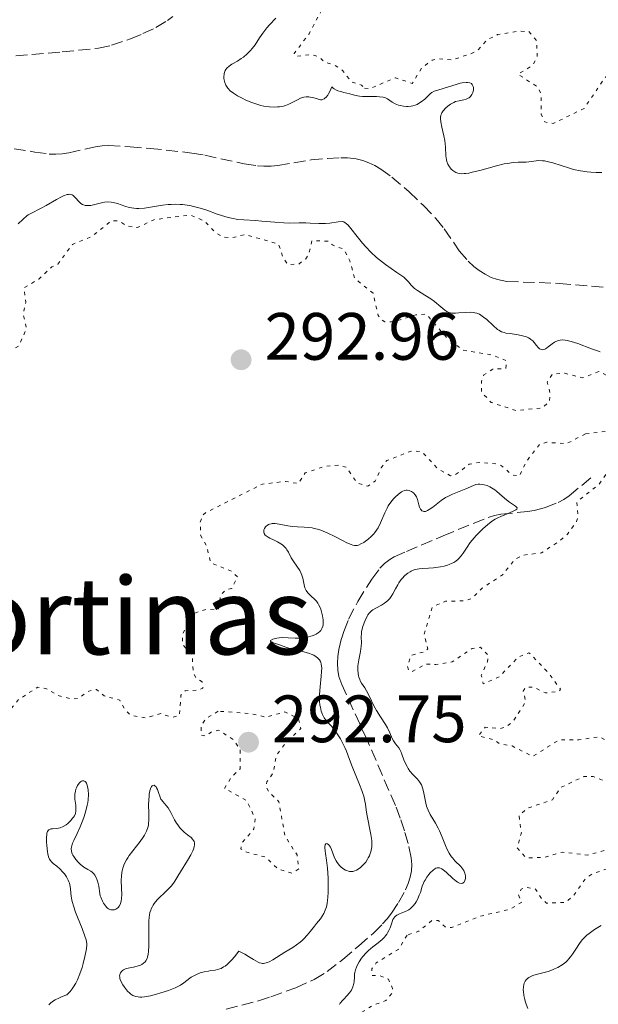
# Model space of a CAD drawing. Units: metres. Extents: x 622061 to 625539, y 4673975 to 4676348.
# Drawn here: x 623564 to 623650, y 4674896 to 4675044 of the extents above; entities that cross this region are included whole.
import ezdxf
from ezdxf.enums import TextEntityAlignment as Align

# ---------------------------------------------------------------- set-up
doc = ezdxf.new("R2010")
doc.units = ezdxf.units.M
doc.header["$MEASUREMENT"] = 0
doc.linetypes.add('DGN Style 3', pattern=[2.435891, 1.739922, -0.695969])
doc.linetypes.add('DGN Style 5', pattern=[1.217945, 0.521977, -0.695969])
for name, color, linetype, lineweight in [('Barranco lineal', 142, 'DGN Style 3', 13), ('Cota de punto acotado terreno', 7, 'Continuous', 0), ('Curva de nivel auxiliar', 30, 'DGN Style 5', 0), ('Curva de nivel intermedia', 30, 'Continuous', 0), ('Punto acotado terreno (símbolo)', 7, 'Continuous', 0), ('Texto de Área (paraje) menor', 7, 'Continuous', 0)]:
    doc.layers.add(name, color=color, linetype=linetype, lineweight=lineweight)
doc.styles.add('Style-Arial', font='arial.ttf')

# ---------------------------------------------------------------- blocks, each defined once
blk = doc.blocks.new('5PATER')
at = {"layer": 'Punto acotado terreno (símbolo)', "linetype": 'Continuous', "lineweight": 0}
h = blk.add_hatch(color=51, dxfattribs=at)
edge = h.paths.add_edge_path()
edge.add_ellipse((0, 0), major_axis=(-0.11, -0.111), ratio=0.999422, start_angle=0, end_angle=360)

msp = doc.modelspace()

# ---------------------------------------------------------------- linework, layer by layer
at = {"layer": 'Barranco lineal', "color": 142, "linetype": 'DGN Style 3', "lineweight": 13}
for points in [[(623563.14, 4675038.27, 286.38), (623570.11, 4675038.85, 286.4), (623575.53, 4675039.41, 286.35), (623577.47, 4675039.83, 286.31), (623580.31, 4675040.79, 286.25), (623582.18, 4675041.58, 286.22), (623584.13, 4675042.49, 286.22), (623585.87, 4675043.54, 286.22), (623586.66, 4675044.15, 286.22)], [(623558.07, 4675025.12, 286.83), (623565.98, 4675023.84, 286.69), (623568.13, 4675023.55, 286.68), (623569.12, 4675023.51, 286.67), (623570.11, 4675023.58, 286.67), (623571.1, 4675023.73, 286.66), (623575.07, 4675024.62, 286.66), (623576.06, 4675024.76, 286.67), (623577.05, 4675024.8, 286.67), (623580.25, 4675024.63, 286.7), (623583.24, 4675024.4, 286.76), (623589.48, 4675023.7, 286.83), (623591.46, 4675023.37, 286.83), (623597.35, 4675022.08, 286.83), (623599.32, 4675021.79, 286.83), (623600.3, 4675021.72, 286.83), (623601.4, 4675021.72, 286.83), (623602.39, 4675021.81, 286.83), (623607.35, 4675022.66, 286.83), (623609.8, 4675022.88, 286.83), (623611.8, 4675022.99, 286.83), (623612.81, 4675022.97, 286.83), (623614.12, 4675022.82, 286.83), (623615.09, 4675022.59, 286.83), (623616.02, 4675022.25, 286.83), (623616.92, 4675021.81, 286.83), (623617.78, 4675021.29, 286.83), (623619.44, 4675020.09, 286.83), (623622.03, 4675017.88, 286.83), (623624.18, 4675015.82, 286.83), (623626.04, 4675013.88, 286.83), (623627.28, 4675012.33, 286.83), (623629.53, 4675009.05, 286.83), (623630.87, 4675007.5, 286.83), (623631.72, 4675006.72, 286.83), (623632.54, 4675006.08, 286.83), (623633.41, 4675005.53, 286.83), (623634.31, 4675005.07, 286.83), (623635.26, 4675004.73, 286.83), (623636.66, 4675004.47, 286.83), (623644.51, 4675004.17, 286.83), (623651.49, 4675003.56, 286.83)], [(623594.63, 4674895.45, 287.86), (623599.48, 4674896.7, 288.01), (623601.32, 4674897.29, 288.05), (623605.07, 4674898.66, 288.05), (623607.82, 4674899.91, 288.05), (623609.75, 4674901.07, 288.08), (623612.12, 4674902.88, 288.16), (623614.49, 4674904.93, 288.2), (623616.7, 4674906.85, 288.15), (623618.07, 4674908.22, 288.1), (623618.74, 4674908.98, 288.07), (623619.39, 4674909.82, 288.05), (623620.45, 4674911.42, 288.04), (623621.49, 4674913.32, 288.03), (623621.89, 4674914.28, 288.03), (623622.19, 4674915.23, 288.03), (623622.37, 4674916.19, 288.03), (623622.44, 4674917.13, 288.04), (623622.36, 4674918.1, 288.04), (623621.89, 4674920.26, 288.08), (623621.34, 4674922.17, 288.12), (623620.7, 4674924.07, 288.16), (623619.98, 4674925.98, 288.19), (623615.7, 4674935.88, 288.2), (623611.96, 4674944.07, 288.2), (623611.53, 4674945.26, 288.2), (623611.36, 4674946.25, 288.23), (623611.31, 4674947.26, 288.26), (623611.37, 4674948.29, 288.3), (623611.52, 4674949.32, 288.33), (623611.95, 4674951.07, 288.35), (623612.26, 4674952.03, 288.35), (623612.98, 4674953.87, 288.35), (623614.34, 4674956.54, 288.35), (623616.45, 4674959.85, 288.35), (623617.67, 4674961.49, 288.35), (623618.36, 4674962.2, 288.35), (623619.13, 4674962.81, 288.35), (623619.8, 4674963.19, 288.35), (623621.62, 4674964.03, 288.43), (623627.13, 4674966.36, 288.95), (623633.86, 4674969.1, 289.12), (623634.81, 4674969.4, 289.17), (623635.79, 4674969.59, 289.22), (623639.78, 4674969.98, 289.47), (623640.77, 4674970.15, 289.53), (623642.44, 4674970.61, 289.6), (623644.34, 4674971.33, 289.59), (623645.22, 4674971.8, 289.63), (623646.01, 4674972.36, 289.73), (623649.23, 4674975.03, 290.34)]]:
    msp.add_polyline3d(points, dxfattribs=at)
at = {"layer": 'Curva de nivel auxiliar', "color": 30, "linetype": 'DGN Style 5', "lineweight": 0, "elevation": 292.5, "flags": 128}
for points in [[(623689.09, 4675092.52), (623690.88, 4675091.81), (623691.84, 4675090.94), (623691.72, 4675088.41), (623692.51, 4675087.04), (623695.4, 4675085.72), (623698.05, 4675086.06), (623698.99, 4675085.91), (623700.44, 4675083.8), (623703.1, 4675083.17), (623705.64, 4675081.55), (623708.08, 4675081.14), (623709.76, 4675079.79), (623709.98, 4675076.52), (623711.03, 4675075.52), (623713.2, 4675074.25), (623713.83, 4675073.45), (623713.99, 4675071.98), (623713.34, 4675070.54), (623712.23, 4675069.35), (623710.83, 4675068.72), (623710.04, 4675069.03), (623709.44, 4675069.89), (623708.51, 4675070.49), (623707.41, 4675070.76), (623705.96, 4675071.87), (623703.58, 4675071.29), (623700.28, 4675071.35), (623698.95, 4675071.95), (623695.53, 4675075.52), (623694.17, 4675076.24), (623691.51, 4675075.6), (623689.59, 4675071.78), (623687.97, 4675070.94), (623686.12, 4675071.16), (623684.43, 4675072.82), (623681.46, 4675073.19), (623680.48, 4675072.5), (623680.47, 4675070.47), (623681.45, 4675069.77), (623683.14, 4675069.19), (623684.75, 4675067.46), (623687.76, 4675066.73), (623688.83, 4675065.84), (623689.14, 4675065.09), (623689.03, 4675063.47), (623688.43, 4675062.29), (623684.47, 4675059.84), (623683.34, 4675059.55), (623682.47, 4675060.01), (623681.54, 4675061.28), (623678.49, 4675061.03), (623676.41, 4675061.98), (623674.43, 4675060.74), (623672.39, 4675060.7), (623671.98, 4675060.96), (623670.64, 4675064.66), (623669.56, 4675065.54), (623668.14, 4675066.16), (623666.55, 4675067.54), (623665.4, 4675067.83), (623662.5, 4675066.9), (623661.45, 4675066.86), (623660.32, 4675067.33), (623659.18, 4675068.32), (623656.47, 4675067.87), (623654.97, 4675068.01), (623653.11, 4675069.49), (623652.45, 4675069.68), (623650.49, 4675066.96), (623649.53, 4675066.13), (623646.33, 4675065.55), (623644.94, 4675065.96), (623642.78, 4675067.78), (623641.46, 4675069.46), (623637.44, 4675069.83), (623634.76, 4675071.68), (623633.46, 4675071.7), (623630.45, 4675069.59), (623624.48, 4675067.72), (623622.97, 4675064.53), (623619.81, 4675060.62), (623618.4, 4675059.68), (623617.25, 4675059.38), (623616.2, 4675058.48), (623614.8, 4675054.82), (623613.57, 4675048.46), (623612.83, 4675046.55), (623611.48, 4675045.86), (623609.49, 4675046.13), (623607.05, 4675041.54), (623604.81, 4675038.6), (623605.03, 4675038.16), (623607.28, 4675038.46), (623608.54, 4675038.12), (623609.35, 4675037.36), (623610.9, 4675036.86), (623612.08, 4675036.06), (623613.36, 4675034.38), (623614.91, 4675033.88), (623615.36, 4675033.39)], [(623615.36, 4675033.39), (623616.23, 4675033.37), (623619.98, 4675034.97), (623622.51, 4675034.13), (623623.92, 4675036.44), (623625.48, 4675037.6), (623626.4, 4675037.85), (623628.36, 4675037.63), (623631.4, 4675038.59), (623632.37, 4675039.15), (623633.69, 4675040.64), (623635.29, 4675041.43), (623638.46, 4675041.97), (623639.97, 4675041.89), (623641.13, 4675040.55), (623641.2, 4675038.11), (623640.54, 4675036.85), (623638.34, 4675035.49), (623641.3, 4675033.59), (623641.82, 4675032.42), (623641.81, 4675029.47), (623642.36, 4675028.35), (623643.6, 4675028.11), (623648.23, 4675030.39), (623651.44, 4675035.08), (623653.61, 4675036.53), (623655.94, 4675040.51), (623657.56, 4675041.89), (623659.46, 4675042.96), (623660.55, 4675043.19), (623662.51, 4675042.51), (623663.67, 4675041.67), (623664.28, 4675040.59), (623664.86, 4675038.41), (623663.92, 4675035.93), (623663.9, 4675034.91), (623665.54, 4675031.55), (623669.49, 4675030.98), (623671.61, 4675027.61), (623673.41, 4675026.44), (623677.48, 4675028.69), (623679.5, 4675029.33), (623681.48, 4675030.87), (623684.93, 4675031.91), (623689.51, 4675032.27), (623690.51, 4675033.11), (623691.57, 4675033.24), (623692.2, 4675032.58), (623692.41, 4675031.24), (623692.14, 4675030.08), (623691.38, 4675029.09), (623687.49, 4675027.07), (623684.48, 4675026.34), (623681.86, 4675024.53), (623680.5, 4675023.14), (623678.44, 4675022.95), (623676.49, 4675020.48), (623674.54, 4675019.67), (623673.9, 4675018.47), (623673.51, 4675016.49), (623671.46, 4675014.25), (623669.7, 4675013.54), (623666.89, 4675013.8), (623664.48, 4675011.84), (623662.27, 4675011.49), (623663.07, 4675011.05), (623663.18, 4675010.48), (623664.65, 4675010.34), (623667.41, 4675010.63), (623669.94, 4675010.47), (623671.83, 4675011.66), (623673.52, 4675013.65), (623675.44, 4675014.71), (623677.69, 4675014.53), (623682.02, 4675015.52), (623685.47, 4675017.89), (623688.02, 4675019.06), (623691.11, 4675019.18), (623692.92, 4675019.91), (623695.53, 4675020.33), (623697.54, 4675021.19), (623698.56, 4675021.16), (623700.61, 4675022.71), (623702.52, 4675025.95), (623703.94, 4675025.95), (623704.32, 4675022.3), (623704.6, 4675022.2), (623705.47, 4675022.38), (623707.95, 4675023.96), (623709.49, 4675024.4), (623712.79, 4675027.59), (623714.2, 4675028.32), (623715.51, 4675027.98), (623716.48, 4675026.48), (623717.58, 4675026.4), (623719.48, 4675026.94), (623720.13, 4675027.54), (623721.37, 4675030.22), (623723.4, 4675032.15), (623725.04, 4675033.08), (623726.51, 4675032.5)], [(623648.46, 4674981.65), (623651.47, 4674981.98), (623652.62, 4674981.62), (623654.41, 4674978.4), (623655.5, 4674977.83), (623656.42, 4674978.27), (623657.53, 4674979.7), (623659.51, 4674980.98), (623660.45, 4674982.52), (623660.48, 4674984.92), (623659.59, 4674987.6), (623658.88, 4674987.78), (623657.53, 4674987.34), (623656.38, 4674987.4), (623653.91, 4674988.92), (623653.52, 4674989.51), (623650.43, 4674990.95), (623648.01, 4674990.03), (623645.37, 4674990.7), (623643.48, 4674990.6), (623642.72, 4674989.43), (623643.18, 4674987.55), (623643.04, 4674986.45), (623641.94, 4674985.5), (623638.06, 4674985.13), (623634.32, 4674986.34), (623632.88, 4674987.88), (623632.86, 4674989.48), (623633.24, 4674990.46), (623634.56, 4674991.32), (623636.5, 4674991.43), (623636.59, 4674992.59), (623634.44, 4674993.46), (623630.12, 4674994.18), (623627.82, 4674995.86), (623624.6, 4674999.58), (623623.04, 4674999.45), (623619.59, 4674998.39), (623618.41, 4674998.42), (623617.79, 4674998.78), (623617.39, 4674999.37), (623616.64, 4675002.7), (623613.88, 4675004.9), (623613.17, 4675007.55), (623612.26, 4675009.29), (623610.54, 4675009.94), (623609.92, 4675010.5), (623607.5, 4675010.58), (623607.01, 4675008.49), (623606.56, 4675007.87), (623605.52, 4675007.06), (623603.92, 4675006.98), (623603.15, 4675008.04), (623602.49, 4675010.07), (623597.5, 4675011.49), (623595.55, 4675011.01), (623594.06, 4675011.14), (623592.9, 4675011.89), (623591.47, 4675013.47), (623589.28, 4675014.42), (623583.81, 4675013.7), (623581.32, 4675012.52), (623579.84, 4675012.76), (623578.53, 4675013.51), (623577.47, 4675013.55), (623574.43, 4675011.13), (623571.62, 4675010.01), (623569.46, 4675007.06), (623568.52, 4675006.63), (623566.57, 4675004.79), (623564.39, 4675003.51), (623564.64, 4675001.37), (623564.25, 4674999.63), (623564.74, 4674997.35), (623563.59, 4674994.76), (623559.73, 4674992.68), (623558.39, 4674991.03), (623557.47, 4674990.52), (623552.91, 4674989.86), (623552.09, 4674990.14), (623550.14, 4674992.12), (623549.43, 4674994.83), (623548.99, 4674995.45), (623546.29, 4674997.27), (623545.15, 4674999.5), (623543.94, 4675000.46), (623542.12, 4675001.13), (623538.61, 4675004.61), (623537.24, 4675006.55), (623535.23, 4675008.21), (623535.55, 4675010.5), (623534.57, 4675011.57), (623531.5, 4675012.05), (623530.98, 4675009.53), (623529.5, 4675007.86), (623528.18, 4675007.3), (623527.23, 4675007.27), (623526.7, 4675007.61), (623525.34, 4675007.47), (623525.56, 4675005.47), (623525.03, 4675004.55)], [(623528.08, 4674922.05), (623528.49, 4674921.49), (623532.75, 4674921.61), (623535.03, 4674922.03), (623536.42, 4674921.71), (623537.34, 4674919.32), (623538.25, 4674918.25), (623542.93, 4674915.86), (623544.47, 4674913.92), (623546.57, 4674912.56), (623547.08, 4674911.52), (623547.48, 4674908.48), (623547.96, 4674907.48), (623548.13, 4674904.05), (623548.77, 4674903.69), (623549.97, 4674903.97), (623551.13, 4674904.52), (623551.58, 4674905.41), (623550.1, 4674908.03), (623549.31, 4674911.19), (623549.43, 4674913.27), (623549.92, 4674914.41), (623550.48, 4674914.93), (623552.03, 4674915.5), (623552.93, 4674916.94), (623552.58, 4674920.33), (623553.16, 4674924.55), (623553.91, 4674925.51), (623555.87, 4674926.46), (623556.03, 4674929.01), (623556.47, 4674930.11), (623557.88, 4674931.49), (623559.19, 4674936.52), (623563.57, 4674941.84), (623566.44, 4674943.69), (623567.74, 4674943.46), (623569.46, 4674942.47), (623571.48, 4674941.88), (623572.49, 4674942), (623574.07, 4674943.11), (623575.22, 4674943.36), (623576.38, 4674942.39), (623578.73, 4674941.72), (623579.55, 4674940.22), (623580.42, 4674939.43), (623582.61, 4674939.1), (623584.84, 4674939.72), (623586.59, 4674939.15), (623587.64, 4674939.47), (623587.86, 4674942.51), (623588.49, 4674943.14), (623590.61, 4674943.24), (623591.14, 4674943.56), (623591.05, 4674944.46), (623590.12, 4674945.1), (623589.73, 4674945.84), (623589.55, 4674948.55), (623588.13, 4674950.06), (623588.08, 4674951.53), (623589.5, 4674954.63), (623591.62, 4674955.34), (623593.5, 4674955.35), (623593.83, 4674957.51), (623594.52, 4674958.21), (623595.51, 4674958.49), (623596.33, 4674960.23), (623595.49, 4674961.02), (623592.34, 4674962.32), (623591.72, 4674964.8), (623590.81, 4674966.45), (623590.76, 4674968.42), (623591.12, 4674969.42), (623591.61, 4674969.86), (623600.06, 4674974.1), (623603.54, 4674974.51), (623605.43, 4674974.18), (623606.48, 4674975.77), (623609.38, 4674976.77), (623611.45, 4674976.94), (623612.64, 4674976.63), (623614.25, 4674974.28), (623615.86, 4674973.81), (623616.97, 4674974.56), (623617.85, 4674976.53), (623618.7, 4674977.64), (623622.52, 4674979.1), (623624.01, 4674978.92), (623626.35, 4674976.38), (623628.25, 4674975.36), (623629, 4674975.52), (623631.05, 4674977.1), (623632.63, 4674977.36), (623635.11, 4674977.15), (623635.88, 4674976.84), (623637.46, 4674975.46), (623638.56, 4674975.31), (623639.6, 4674977.54), (623641.55, 4674980.04), (623642.63, 4674980.37), (623645.58, 4674980.14), (623648.46, 4674981.65)], [(623651.49, 4674975.53), (623650.42, 4674974.01), (623647.16, 4674971.47), (623647.33, 4674969.2), (623647.09, 4674968.48), (623645.74, 4674966.59), (623644.54, 4674965.59), (623641.84, 4674963.79), (623639.06, 4674963.46), (623637.86, 4674962.83), (623636.03, 4674960.52), (623632.97, 4674958.5), (623631.43, 4674956.98), (623630.36, 4674956.61), (623627.47, 4674956.55), (623625.52, 4674955.71), (623624.29, 4674951.64), (623624.82, 4674949.43), (623624.46, 4674949.03), (623622.33, 4674948.45), (623621.77, 4674946.84), (623622.04, 4674946.06), (623622.51, 4674946.02), (623624.52, 4674947.15), (623626.03, 4674947.07), (623628.5, 4674947.47), (623631.49, 4674949.5), (623632.71, 4674949.67), (623633.88, 4674948.42), (623633.77, 4674947.48), (623632.84, 4674945.43), (623633.13, 4674944.16), (623635.44, 4674945.19), (623638.39, 4674948.21), (623639.97, 4674948.85), (623642.85, 4674945.88), (623644.72, 4674943.38), (623644.48, 4674943.02), (623642.47, 4674942.83), (623640.71, 4674943.68), (623639.44, 4674943.68), (623639.12, 4674943.09), (623639.5, 4674941.49), (623637.59, 4674938.52), (623636.41, 4674937.66), (623635.7, 4674937.51), (623633.44, 4674937.68), (623632.4, 4674936.41), (623634.82, 4674935.76), (623635.57, 4674935.21), (623637.46, 4674934.88), (623640.53, 4674933.3), (623644.49, 4674935.8), (623647.43, 4674935.79), (623650.59, 4674936.26), (623651.63, 4674935.65), (623651.72, 4674933.41), (623652.51, 4674932.05), (623656.44, 4674929.86), (623658.85, 4674929.75), (623659.78, 4674929.4), (623659.4, 4674928.95), (623658.38, 4674928.63), (623656.56, 4674929.21), (623653.02, 4674929.03), (623649.57, 4674930.28), (623648.21, 4674930.32), (623644.7, 4674928.63), (623643.48, 4674926.81), (623639.72, 4674925.54), (623638.49, 4674924.49), (623638.84, 4674921.89), (623638.23, 4674919.61), (623639.54, 4674918.12), (623642.11, 4674918.16), (623644.98, 4674918.97), (623648.71, 4674918.54), (623651.61, 4674919.3), (623652.55, 4674919.22), (623653.55, 4674918.54), (623653.21, 4674917.42), (623652.61, 4674916.79), (623649.48, 4674915.72), (623648.48, 4674915.06), (623646.72, 4674912.53), (623645.5, 4674911.43), (623642.6, 4674911.34), (623641.93, 4674911.89), (623640.98, 4674913.45), (623639.39, 4674913.71), (623638.81, 4674913.44), (623638.4, 4674912.57), (623638.92, 4674911.5), (623637.2, 4674910.43), (623632.59, 4674909.36), (623628.39, 4674907.67), (623627.42, 4674907.76), (623626.39, 4674908.73), (623625.52, 4674908.78), (623623.49, 4674907.13), (623621.73, 4674906.55)], [(623593.45, 4674940.08), (623591.62, 4674939), (623590.93, 4674937.93), (623590.9, 4674936.5), (623591.54, 4674936.36), (623592.52, 4674937.04), (623593.55, 4674937.23), (623595.79, 4674935.77), (623596.72, 4674934.4), (623596.74, 4674931.47), (623595.42, 4674930.21), (623594.38, 4674928.53), (623597.7, 4674926.7), (623598.98, 4674923.99), (623598.81, 4674922.47), (623597.1, 4674920.45), (623596.82, 4674919.47), (623597.51, 4674919.02), (623600.56, 4674918.22), (623602.41, 4674916.41), (623604.56, 4674915.83), (623605.5, 4674916.46), (623605.25, 4674918.56), (623603.45, 4674921.43), (623602.53, 4674926.53), (623601.01, 4674928.02), (623600.63, 4674928.79), (623600.74, 4674929.51), (623601.64, 4674930.74), (623602.16, 4674933.45), (623603.74, 4674935.59), (623605.83, 4674937.49), (623605.46, 4674938.94), (623603.45, 4674939.98), (623600.6, 4674939.18), (623598.38, 4674939.72), (623593.45, 4674940.08)], [(623621.73, 4674906.55), (623620.49, 4674904.46), (623617.1, 4674902.37), (623616.43, 4674901.5), (623616.49, 4674900.49), (623617.52, 4674900.52), (623618.93, 4674899.94), (623619.55, 4674898.56), (623619.5, 4674897.84), (623618.56, 4674896.74), (623616.5, 4674895.97), (623614.58, 4674894.75), (623614.17, 4674893.6), (623614.61, 4674893.21), (623616.12, 4674893.12), (623616.64, 4674892.68), (623617.23, 4674890.61), (623616.78, 4674889.53), (623616.17, 4674889.32), (623613.51, 4674890.08), (623611.03, 4674890.12), (623610.66, 4674890.49), (623609.49, 4674890.49), (623608.61, 4674888.54), (623607.17, 4674887.57), (623608.05, 4674885.06), (623608.34, 4674883.19), (623608.17, 4674882.49), (623606.96, 4674880.97), (623606.44, 4674879.35), (623607.04, 4674879.12), (623608.54, 4674879.55), (623608.22, 4674878.6), (623608.55, 4674877.19), (623610.86, 4674876.79), (623613.88, 4674874.88), (623614.39, 4674873.63), (623614.12, 4674872.5), (623613.49, 4674871.83), (623610.82, 4674871.73), (623609.34, 4674871.25), (623607.46, 4674868.98), (623604.48, 4674867.7), (623603, 4674866.42), (623602.08, 4674864.55), (623600.41, 4674862.52), (623601.3, 4674860.28), (623604.48, 4674857.89), (623607.48, 4674857.49), (623611, 4674855.48), (623611.52, 4674854.53), (623611.77, 4674852.42), (623613.65, 4674850.67), (623614.51, 4674847.52), (623617.37, 4674843.26), (623618.01, 4674840.02), (623617.7, 4674837.39), (623619.28, 4674835.44), (623619.22, 4674834.16), (623617.84, 4674832.51), (623617.82, 4674831.48), (623618.61, 4674829.38), (623620.54, 4674827.54), (623621.2, 4674825.18), (623623.32, 4674823.33), (623624.85, 4674822.79), (623625.44, 4674821.43), (623626.49, 4674820.49), (623627.5, 4674820.45), (623629, 4674821.04), (623629.81, 4674820.78), (623631.79, 4674818.76), (623635.68, 4674815.69), (623636.48, 4674813.98), (623638.53, 4674812.53), (623638, 4674811.59), (623635.9, 4674809.56), (623636.42, 4674808.45), (623638.84, 4674807.79), (623640.21, 4674806.54), (623640.25, 4674805.58), (623639.28, 4674801.58), (623637.17, 4674798.42), (623631.88, 4674794.84), (623630.58, 4674794.35), (623623.54, 4674796.15), (623621.51, 4674797.51), (623618.91, 4674797.49), (623616.47, 4674796.96), (623615.41, 4674795.54), (623615.38, 4674791.62), (623613.65, 4674787.51), (623610.49, 4674786.76), (623608, 4674784.47), (623605.44, 4674783.49), (623604.3, 4674782.52), (623604.61, 4674781.63), (623605.47, 4674780.89), (623607.52, 4674781.12), (623610.13, 4674780.24), (623610.73, 4674779.77)]]:
    msp.add_lwpolyline(points, dxfattribs=at)
at = {"layer": 'Curva de nivel intermedia', "color": 30, "linetype": 'Continuous', "lineweight": 0, "flags": 128}
for points, elevation in [([(623602.07, 4675043.92), (623601.14, 4675042.92), (623600.75, 4675042.46), (623600.11, 4675041.65), (623599.63, 4675040.95), (623598.96, 4675039.9), (623598.56, 4675039.34), (623598.31, 4675039.05), (623597.81, 4675038.56), (623597.24, 4675038.08), (623596.91, 4675037.84), (623596.35, 4675037.48), (623595.5, 4675037), (623595.1, 4675036.72), (623594.75, 4675036.41), (623594.61, 4675036.23), (623594.5, 4675036.04), (623594.44, 4675035.9), (623594.35, 4675035.62), (623594.32, 4675035.47), (623594.3, 4675035.17), (623594.31, 4675034.86), (623594.34, 4675034.65), (623594.44, 4675034.26), (623594.59, 4675033.88), (623594.69, 4675033.69), (623594.87, 4675033.43), (623595.24, 4675033.03), (623595.74, 4675032.64), (623596.04, 4675032.44), (623596.35, 4675032.25), (623597.03, 4675031.89), (623597.59, 4675031.63), (623598.49, 4675031.26), (623599.4, 4675030.96), (623599.85, 4675030.84), (623600.28, 4675030.74), (623601.11, 4675030.61), (623601.87, 4675030.58), (623602.35, 4675030.6), (623602.65, 4675030.63), (623603.22, 4675030.74), (623603.51, 4675030.82), (623604.05, 4675031.03), (623604.53, 4675031.25)], 290), ([(623604.53, 4675031.25), (623605.32, 4675031.69), (623605.79, 4675031.91), (623606.07, 4675032), (623606.25, 4675032.05), (623606.62, 4675032.09), (623607.01, 4675032.09), (623607.23, 4675032.07), (623607.58, 4675032.01), (623608.16, 4675031.84), (623608.55, 4675031.72), (623608.76, 4675031.69), (623608.97, 4675031.69), (623609.08, 4675031.72), (623609.3, 4675031.82), (623609.42, 4675031.9), (623609.6, 4675032.06), (623609.85, 4675032.36), (623609.98, 4675032.56), (623610.17, 4675032.92), (623610.48, 4675033.6), (623610.66, 4675033.41), (623610.8, 4675033.3), (623611.16, 4675033.11), (623611.37, 4675033.03), (623611.8, 4675032.89), (623612.26, 4675032.77), (623613.14, 4675032.57), (623613.68, 4675032.43), (623614.3, 4675032.28), (623614.6, 4675032.22), (623615.07, 4675032.15), (623615.34, 4675032.14), (623616.27, 4675032.14), (623617.16, 4675032.14), (623617.58, 4675032.13), (623618.14, 4675032.05), (623618.38, 4675031.99), (623618.78, 4675031.8), (623619.51, 4675031.32), (623619.95, 4675031.08), (623620.45, 4675030.89), (623620.73, 4675030.82), (623621.18, 4675030.73), (623621.65, 4675030.68), (623621.89, 4675030.68), (623622.36, 4675030.72), (623622.59, 4675030.76), (623622.93, 4675030.85), (623623.25, 4675030.99), (623623.46, 4675031.1), (623623.85, 4675031.36), (623624.38, 4675031.79), (623624.99, 4675032.36), (623625.26, 4675032.6), (623625.44, 4675032.74), (623625.79, 4675032.94), (623626.18, 4675033.08), (623627.3, 4675033.42), (623629.07, 4675033.98), (623629.7, 4675034.14), (623630, 4675034.2), (623630.56, 4675034.26), (623630.8, 4675034.26), (623631.12, 4675034.21), (623631.36, 4675034.09), (623631.48, 4675033.97), (623631.54, 4675033.88), (623631.64, 4675033.68), (623631.67, 4675033.51), (623631.69, 4675033.4), (623631.68, 4675033.15), (623631.63, 4675032.91), (623631.58, 4675032.74), (623631.44, 4675032.44), (623631.22, 4675032.15), (623631.03, 4675031.98), (623630.89, 4675031.89), (623630.58, 4675031.76), (623630.24, 4675031.67), (623629.53, 4675031.53), (623628.99, 4675031.4), (623628.73, 4675031.29), (623628.24, 4675031.03), (623627.81, 4675030.7), (623627.55, 4675030.47), (623627.13, 4675030), (623626.94, 4675029.71), (623626.86, 4675029.57), (623626.78, 4675029.36), (623626.73, 4675029.01), (623626.73, 4675028.83), (623626.77, 4675028.39), (623626.95, 4675027.58), (623627.25, 4675026.29), (623627.37, 4675025.59), (623627.47, 4675024.55), (623627.55, 4675023.26), (623627.63, 4675022.7), (623627.69, 4675022.45), (623627.85, 4675022.02)], 290), ([(623627.85, 4675022.02), (623628.06, 4675021.64), (623628.22, 4675021.43), (623628.33, 4675021.3), (623628.59, 4675021.06), (623628.87, 4675020.86), (623629.03, 4675020.78), (623629.31, 4675020.68), (623629.64, 4675020.61), (623629.84, 4675020.6), (623630.29, 4675020.61), (623630.55, 4675020.64), (623630.98, 4675020.7), (623631.48, 4675020.81), (623632.62, 4675021.1), (623635.11, 4675021.78), (623636.25, 4675022.06), (623636.75, 4675022.15), (623637.62, 4675022.27), (623638.35, 4675022.31), (623639.17, 4675022.33), (623639.54, 4675022.35), (623640.36, 4675022.44), (623641.08, 4675022.53), (623641.45, 4675022.56), (623642.02, 4675022.55), (623642.31, 4675022.51), (623642.92, 4675022.39), (623643.54, 4675022.22), (623644.8, 4675021.81), (623646.03, 4675021.42), (623646.67, 4675021.25), (623647.69, 4675021.03), (623648.7, 4675020.88), (623649.23, 4675020.83), (623650.05, 4675020.78), (623650.87, 4675020.8)], 290), ([(623618.48, 4675006.99), (623617.58, 4675007.68), (623617.14, 4675008.06), (623616.3, 4675008.84), (623615.53, 4675009.65), (623615.06, 4675010.18), (623614.24, 4675011.17), (623613.3, 4675012.4), (623612.9, 4675012.87), (623612.62, 4675013.13), (623612.48, 4675013.24), (623612.25, 4675013.39), (623611.99, 4675013.42), (623611.41, 4675013.39), (623610.15, 4675013.21), (623609.5, 4675013.13), (623609.18, 4675013.12), (623608.53, 4675013.12), (623607.24, 4675013.21), (623606.58, 4675013.25), (623605.59, 4675013.24), (623604.12, 4675013.21), (623603.3, 4675013.22), (623601.92, 4675013.32), (623599.98, 4675013.5), (623599.04, 4675013.57), (623597.28, 4675013.67), (623596.4, 4675013.76), (623595.46, 4675013.92), (623594.96, 4675014.04), (623594.43, 4675014.19), (623593.31, 4675014.56), (623591.73, 4675015.12), (623590.93, 4675015.38), (623589.76, 4675015.7), (623589.19, 4675015.82), (623588.82, 4675015.89), (623588.1, 4675015.97), (623587.75, 4675016), (623587.06, 4675016.02), (623586.39, 4675016), (623585.96, 4675015.97), (623585.1, 4675015.88), (623582.4, 4675015.46), (623581.59, 4675015.39), (623581.2, 4675015.4), (623580.83, 4675015.42), (623580.13, 4675015.55), (623579.49, 4675015.73), (623578.36, 4675016.13), (623577.71, 4675016.31), (623577.4, 4675016.36), (623576.93, 4675016.39), (623576.43, 4675016.34), (623576.16, 4675016.3), (623575.58, 4675016.15), (623574.77, 4675015.94), (623574.37, 4675015.86), (623573.98, 4675015.82), (623573.8, 4675015.82), (623573.54, 4675015.85), (623573.3, 4675015.92), (623573.15, 4675015.99), (623572.88, 4675016.16), (623572.53, 4675016.48), (623572.13, 4675016.94), (623571.95, 4675017.14), (623571.72, 4675017.35), (623571.59, 4675017.42), (623571.4, 4675017.5), (623571.17, 4675017.52), (623571.04, 4675017.5), (623570.83, 4675017.46), (623570.3, 4675017.27), (623569.99, 4675017.13), (623569.26, 4675016.75), (623567.67, 4675015.86), (623566.94, 4675015.45), (623565.39, 4675014.65), (623565, 4675014.42), (623564.81, 4675014.28), (623564.23, 4675013.79), (623563.49, 4675013.07)], 290), ([(623650.64, 4674993.94), (623650.22, 4674994.06), (623649.36, 4674994.36), (623647.31, 4674995.15), (623646.32, 4674995.48), (623645.7, 4674995.62), (623645.41, 4674995.67), (623645, 4674995.69), (623644.63, 4674995.65), (623644.4, 4674995.6), (623643.98, 4674995.44), (623643.79, 4674995.34), (623643.44, 4674995.12), (623642.87, 4674994.66), (623642.62, 4674994.47), (623642.45, 4674994.36), (623642.34, 4674994.31), (623642.14, 4674994.25), (623642.04, 4674994.24), (623641.86, 4674994.26), (623641.69, 4674994.32), (623641.57, 4674994.39), (623641.36, 4674994.58), (623641.12, 4674994.87), (623640.75, 4674995.33), (623640.54, 4674995.56), (623640.28, 4674995.78), (623640.14, 4674995.88), (623639.9, 4674996.02), (623639.63, 4674996.14), (623639.03, 4674996.33), (623638.38, 4674996.47), (623637.15, 4674996.64), (623636.52, 4674996.73), (623636.25, 4674996.79), (623635.87, 4674996.93), (623635.49, 4674997.14), (623635.28, 4674997.28), (623634.61, 4674997.86), (623633.65, 4674998.74), (623633.19, 4674999.13), (623632.76, 4674999.43), (623632.56, 4674999.54), (623632.15, 4674999.7), (623631.87, 4674999.77), (623631.68, 4674999.8), (623631.28, 4674999.84), (623630.51, 4674999.82), (623629.46, 4674999.74), (623628.98, 4674999.71), (623628.45, 4674999.73), (623628.21, 4674999.77), (623627.87, 4674999.87), (623627.7, 4674999.95), (623627.36, 4675000.17), (623626.77, 4675000.65), (623625.83, 4675001.44), (623625.29, 4675001.85), (623624.41, 4675002.41), (623623.27, 4675003.09), (623622.82, 4675003.41), (623622.63, 4675003.58), (623622.32, 4675003.92), (623621.93, 4675004.4), (623621.69, 4675004.66), (623621.22, 4675005.08), (623620.92, 4675005.32), (623620.21, 4675005.81), (623618.48, 4675006.99)], 290), ([(623614.44, 4674964.98), (623614.81, 4674965.14), (623615.24, 4674965.38), (623615.48, 4674965.54), (623615.84, 4674965.81), (623616.4, 4674966.29), (623616.76, 4674966.67), (623616.92, 4674966.87), (623617.16, 4674967.2), (623617.38, 4674967.54), (623617.76, 4674968.29), (623618.41, 4674969.81), (623618.74, 4674970.52), (623618.92, 4674970.84), (623619.31, 4674971.41), (623619.71, 4674971.89), (623619.97, 4674972.16), (623620.46, 4674972.61), (623620.88, 4674972.94), (623621.07, 4674973.05), (623621.34, 4674973.16), (623621.61, 4674973.2), (623621.75, 4674973.2), (623622.02, 4674973.14), (623622.16, 4674973.09), (623622.37, 4674972.99), (623622.67, 4674972.78), (623622.93, 4674972.51), (623623.04, 4674972.36), (623623.13, 4674972.18), (623623.27, 4674971.81), (623623.48, 4674971.01), (623623.6, 4674970.65), (623623.73, 4674970.37), (623623.82, 4674970.25), (623623.96, 4674970.11), (623624.14, 4674970.03), (623624.24, 4674970.01), (623624.47, 4674970.02), (623624.59, 4674970.06), (623624.8, 4674970.14), (623625.04, 4674970.28), (623625.58, 4674970.67), (623626.82, 4674971.64), (623627.48, 4674972.09), (623627.82, 4674972.27), (623628.54, 4674972.6), (623630.54, 4674973.39), (623632.03, 4674974.03), (623632.39, 4674974.07), (623632.62, 4674974.07), (623633.07, 4674974.03), (623633.28, 4674973.99), (623633.7, 4674973.87), (623634.1, 4674973.7), (623634.36, 4674973.56), (623634.86, 4674973.24), (623635.13, 4674973.04), (623635.64, 4674972.61), (623636.61, 4674971.74), (623637.07, 4674971.38), (623637.51, 4674971.08), (623637.98, 4674970.79), (623638.13, 4674970.66), (623638.2, 4674970.54), (623638.14, 4674970.37), (623638.02, 4674970.27), (623637.62, 4674970.04), (623637.07, 4674969.79), (623636.26, 4674969.46), (623635.88, 4674969.31), (623635.22, 4674969.01), (623634.93, 4674968.85), (623634.51, 4674968.58), (623633.82, 4674968.04), (623633.07, 4674967.39), (623632.67, 4674967.01), (623632.06, 4674966.39), (623631.47, 4674965.72), (623631.2, 4674965.37), (623630.72, 4674964.67), (623630.12, 4674963.77), (623629.82, 4674963.36), (623629.49, 4674962.98), (623629.32, 4674962.81), (623629.03, 4674962.57), (623628.72, 4674962.37), (623628.49, 4674962.25), (623628.02, 4674962.04), (623627.77, 4674961.96), (623627.26, 4674961.82), (623626.73, 4674961.71), (623626.38, 4674961.66), (623625.68, 4674961.58), (623624.93, 4674961.53), (623623.99, 4674961.47), (623623.55, 4674961.41), (623622.93, 4674961.29), (623622.63, 4674961.19), (623622.35, 4674961.07), (623622.17, 4674960.97)], 290), ([(623607.78, 4674948.46), (623607.36, 4674948.65), (623607.12, 4674948.74), (623606.29, 4674948.98), (623605.07, 4674949.25), (623604.5, 4674949.39), (623603.75, 4674949.61), (623602.48, 4674950.06), (623601.69, 4674950.33), (623601.41, 4674950.46), (623601.3, 4674950.55), (623601.29, 4674950.66), (623601.63, 4674950.86), (623601.81, 4674950.92), (623602.22, 4674951.01), (623602.57, 4674951.07), (623603.12, 4674951.12), (623603.92, 4674951.1), (623604.99, 4674951.02), (623605.54, 4674951.02), (623605.83, 4674951.03), (623606.41, 4674951.1), (623606.79, 4674951.17), (623607.5, 4674951.35), (623607.94, 4674951.52), (623608.13, 4674951.61), (623608.44, 4674951.81), (623608.68, 4674952.02), (623608.8, 4674952.17), (623608.98, 4674952.48), (623609.11, 4674952.81), (623609.15, 4674952.99), (623609.19, 4674953.27), (623609.18, 4674953.77), (623609.08, 4674954.37), (623608.97, 4674954.79), (623608.8, 4674955.35), (623608.7, 4674955.6), (623608.48, 4674956.06), (623608.36, 4674956.26), (623608.16, 4674956.55), (623607.78, 4674956.95), (623607.49, 4674957.22), (623607.07, 4674957.61), (623606.88, 4674957.82), (623606.62, 4674958.18), (623606.52, 4674958.37), (623606.43, 4674958.58), (623606.32, 4674959.03), (623606.14, 4674960), (623605.99, 4674960.48), (623605.89, 4674960.71), (623605.65, 4674961.16), (623604.76, 4674962.44), (623604.39, 4674963.08), (623603.96, 4674963.9), (623603.74, 4674964.27), (623603.61, 4674964.44), (623603.35, 4674964.74), (623603.06, 4674965.01), (623602.84, 4674965.17), (623602.35, 4674965.46), (623601.73, 4674965.76), (623601.17, 4674966.02), (623600.92, 4674966.15), (623600.61, 4674966.36), (623600.49, 4674966.47), (623600.33, 4674966.71), (623600.26, 4674966.95), (623600.26, 4674967.12), (623600.28, 4674967.24), (623600.37, 4674967.46), (623600.52, 4674967.68), (623600.61, 4674967.78), (623600.79, 4674967.92), (623600.99, 4674968.04), (623601.11, 4674968.09), (623601.37, 4674968.16), (623601.52, 4674968.18), (623601.75, 4674968.2), (623602, 4674968.18), (623602.56, 4674968.1), (623603.86, 4674967.84), (623604.56, 4674967.74), (623605.3, 4674967.7), (623606.34, 4674967.67), (623606.91, 4674967.62), (623607.5, 4674967.54), (623607.81, 4674967.47), (623608.3, 4674967.34), (623608.81, 4674967.18), (623609.87, 4674966.74), (623610.92, 4674966.24), (623612.18, 4674965.6), (623612.71, 4674965.33), (623613.34, 4674965.06), (623613.59, 4674964.97), (623613.88, 4674964.91), (623614.02, 4674964.9), (623614.27, 4674964.93), (623614.44, 4674964.98)], 290), ([(623622.17, 4674960.97), (623621.82, 4674960.75), (623621.65, 4674960.62), (623621.33, 4674960.34), (623621.04, 4674960.03), (623620.85, 4674959.8), (623620.51, 4674959.32), (623620.33, 4674959.03), (623620.01, 4674958.44), (623619.59, 4674957.66), (623619.37, 4674957.29), (623619.13, 4674956.96), (623619, 4674956.81), (623618.8, 4674956.6), (623618.37, 4674956.25), (623617.91, 4674955.97), (623617.05, 4674955.53), (623616.59, 4674955.25), (623616.39, 4674955.1), (623616.12, 4674954.84), (623615.87, 4674954.5), (623615.75, 4674954.31), (623615.43, 4674953.68), (623615.29, 4674953.32), (623615.1, 4674952.77), (623614.96, 4674952.22), (623614.92, 4674951.96), (623614.89, 4674951.72), (623614.87, 4674951.25), (623614.9, 4674950.34), (623614.88, 4674949.85), (623614.74, 4674949.01), (623614.49, 4674947.79), (623614.4, 4674947.17), (623614.37, 4674946.86), (623614.37, 4674946.28), (623614.42, 4674945.73), (623614.48, 4674945.39), (623614.52, 4674945.18), (623614.65, 4674944.81), (623614.73, 4674944.62), (623614.91, 4674944.28), (623615.38, 4674943.59), (623615.64, 4674943.14), (623616.09, 4674942.27), (623616.77, 4674940.88), (623617.14, 4674940.18), (623617.73, 4674939.23), (623618.48, 4674938.09), (623618.8, 4674937.58), (623619.15, 4674936.86), (623619.51, 4674936.02), (623619.7, 4674935.66), (623620.02, 4674935.19), (623620.49, 4674934.59), (623620.69, 4674934.26), (623620.79, 4674934.07), (623620.95, 4674933.67), (623621.26, 4674932.79), (623621.44, 4674932.35), (623621.72, 4674931.78), (623621.88, 4674931.51), (623622.14, 4674931.12), (623622.6, 4674930.58), (623623.28, 4674929.89), (623623.6, 4674929.5), (623623.8, 4674929.2), (623623.88, 4674929.04), (623624, 4674928.76), (623624.1, 4674928.47), (623624.25, 4674927.8), (623624.53, 4674926.33), (623624.66, 4674925.84), (623624.74, 4674925.61), (623624.87, 4674925.27), (623625.2, 4674924.63), (623625.99, 4674923.32), (623626.4, 4674922.56), (623626.6, 4674922.14), (623626.98, 4674921.23), (623627.49, 4674919.98), (623627.75, 4674919.39), (623628.03, 4674918.84), (623628.17, 4674918.59), (623628.4, 4674918.25), (623628.56, 4674918.05), (623628.88, 4674917.68), (623629.76, 4674916.81), (623630.1, 4674916.42), (623630.23, 4674916.23), (623630.3, 4674916.09), (623630.4, 4674915.82), (623630.47, 4674915.42), (623630.47, 4674915.17), (623630.46, 4674915.01), (623630.38, 4674914.72), (623630.27, 4674914.5), (623630.19, 4674914.41), (623630.06, 4674914.31), (623629.89, 4674914.27), (623629.59, 4674914.32)], 290), ([(623606.26, 4674905.99), (623606.76, 4674906.54), (623607.25, 4674907.12), (623607.87, 4674907.9), (623608.18, 4674908.28), (623608.76, 4674909), (623609.02, 4674909.37), (623609.26, 4674909.79), (623609.37, 4674910.01), (623609.56, 4674910.52), (623609.65, 4674910.8), (623609.75, 4674911.27), (623609.83, 4674911.8), (623609.87, 4674912.18), (623609.91, 4674912.99), (623609.92, 4674914.25), (623609.9, 4674915.08), (623609.8, 4674916.56), (623609.67, 4674917.76), (623609.5, 4674918.77), (623609.45, 4674919.15), (623609.43, 4674919.61), (623609.44, 4674919.81), (623609.49, 4674920.06), (623609.58, 4674920.21), (623609.71, 4674920.25), (623609.88, 4674920.17), (623609.96, 4674920.1), (623610.12, 4674919.9), (623610.24, 4674919.71), (623610.41, 4674919.38), (623610.86, 4674918.13), (623611.1, 4674917.66), (623611.26, 4674917.42), (623611.6, 4674916.99), (623611.8, 4674916.79), (623612.13, 4674916.51), (623612.49, 4674916.28), (623612.69, 4674916.2), (623612.95, 4674916.11), (623613.09, 4674916.08), (623613.29, 4674916.06), (623613.61, 4674916.08), (623613.93, 4674916.17), (623614.15, 4674916.27), (623614.57, 4674916.53), (623614.78, 4674916.69), (623615.17, 4674917.06), (623615.53, 4674917.49), (623615.8, 4674917.9), (623615.92, 4674918.11), (623616.08, 4674918.43), (623616.22, 4674918.79), (623616.3, 4674919.03), (623616.4, 4674919.51), (623616.43, 4674919.75), (623616.45, 4674920.22), (623616.44, 4674920.7), (623616.41, 4674921.01), (623616.32, 4674921.63), (623615.7, 4674924.68), (623615.6, 4674925.31), (623615.48, 4674926.17), (623615.4, 4674926.62), (623615.23, 4674927.36), (623615.12, 4674927.76), (623614.98, 4674928.19), (623614.63, 4674929.09), (623613.51, 4674931.79), (623613.09, 4674932.87), (623612.65, 4674934.09), (623612.4, 4674934.67), (623611.96, 4674935.56), (623611.74, 4674935.95), (623611.28, 4674936.7), (623610.93, 4674937.2), (623610.42, 4674937.82), (623609.83, 4674938.46), (623609.58, 4674938.74), (623609.32, 4674939.1), (623609.21, 4674939.29), (623609.06, 4674939.58), (623608.88, 4674940.1), (623608.75, 4674940.68), (623608.69, 4674941.01), (623608.64, 4674941.58), (623608.62, 4674942.22), (623608.62, 4674942.58), (623608.71, 4674943.76), (623608.88, 4674945.35), (623608.94, 4674946.03), (623608.95, 4674946.58), (623608.94, 4674946.81), (623608.87, 4674947.19), (623608.8, 4674947.4), (623608.75, 4674947.53), (623608.6, 4674947.76), (623608.42, 4674947.99), (623608.31, 4674948.09), (623608.12, 4674948.24), (623607.78, 4674948.46)], 290), ([(623572.36, 4674899.83), (623572.75, 4674900.76), (623573.07, 4674901.68), (623573.24, 4674902.27), (623573.5, 4674903.33), (623573.68, 4674904.24), (623573.73, 4674904.61), (623573.76, 4674905.04), (623573.76, 4674905.24), (623573.72, 4674905.61), (623573.67, 4674905.86), (623573.5, 4674906.41), (623573.08, 4674907.54), (623572.4, 4674909.22), (623572.1, 4674909.99), (623571.76, 4674910.93), (623571.62, 4674911.45), (623571.55, 4674911.76), (623571.45, 4674912.38), (623571.41, 4674912.84), (623571.34, 4674913.49), (623571.29, 4674913.82), (623571.17, 4674914.31), (623571.09, 4674914.55), (623570.98, 4674914.79), (623570.73, 4674915.26), (623570.42, 4674915.71), (623570.21, 4674915.98), (623569.76, 4674916.45), (623569.3, 4674916.86), (623568.76, 4674917.28), (623568.54, 4674917.47), (623568.3, 4674917.76), (623568.19, 4674917.94), (623568.06, 4674918.28), (623567.94, 4674918.74), (623567.89, 4674919.03), (623567.77, 4674919.95), (623567.73, 4674920.46), (623567.72, 4674921.19), (623567.77, 4674921.62), (623567.8, 4674921.81), (623567.88, 4674922.04), (623567.99, 4674922.21), (623568.08, 4674922.3), (623568.29, 4674922.41), (623568.4, 4674922.44), (623568.66, 4674922.47), (623569.24, 4674922.5), (623569.55, 4674922.54), (623569.78, 4674922.6), (623570.24, 4674922.79), (623570.67, 4674923.07), (623570.94, 4674923.28), (623571.41, 4674923.73), (623571.66, 4674924.04), (623571.77, 4674924.19), (623571.91, 4674924.42), (623572.06, 4674924.78), (623572.14, 4674925.16), (623572.15, 4674925.36), (623572.15, 4674925.56), (623572.11, 4674926), (623571.98, 4674926.92), (623571.97, 4674927.41), (623571.98, 4674927.65), (623572.07, 4674928.13), (623572.15, 4674928.43), (623572.23, 4674928.63), (623572.4, 4674928.98), (623572.62, 4674929.3), (623572.85, 4674929.51), (623572.96, 4674929.58), (623573.14, 4674929.64), (623573.31, 4674929.65), (623573.55, 4674929.53), (623573.62, 4674929.45), (623573.72, 4674929.3), (623573.84, 4674929.03), (623573.95, 4674928.57), (623573.98, 4674928.29), (623574.01, 4674927.6), (623573.97, 4674926.82), (623573.92, 4674926.41), (623573.84, 4674925.99), (623573.64, 4674925.14), (623573.38, 4674924.3), (623573.18, 4674923.76), (623572.78, 4674922.74), (623572.33, 4674921.78), (623571.83, 4674920.74), (623571.64, 4674920.3), (623571.53, 4674919.93), (623571.49, 4674919.75), (623571.46, 4674919.49), (623571.48, 4674919.11), (623571.55, 4674918.85), (623571.6, 4674918.71), (623571.69, 4674918.51), (623571.82, 4674918.3), (623572.13, 4674917.86)], 290), ([(623572.13, 4674917.86), (623572.51, 4674917.44), (623572.78, 4674917.17), (623573.34, 4674916.72), (623573.92, 4674916.36), (623574.38, 4674916.1), (623574.58, 4674915.96), (623574.85, 4674915.7), (623574.97, 4674915.54), (623575.18, 4674915.17), (623575.35, 4674914.75), (623575.44, 4674914.46), (623575.56, 4674913.9), (623575.72, 4674912.79), (623575.8, 4674912.41), (623575.87, 4674912.21), (623576.12, 4674911.63), (623576.28, 4674911.34), (623576.56, 4674910.93), (623576.77, 4674910.7), (623576.88, 4674910.6), (623577.05, 4674910.48), (623577.23, 4674910.39), (623577.35, 4674910.35), (623577.58, 4674910.31), (623577.7, 4674910.31), (623577.92, 4674910.35), (623578.14, 4674910.44), (623578.4, 4674910.63), (623578.51, 4674910.74), (623578.62, 4674910.89), (623578.8, 4674911.25), (623578.92, 4674911.67), (623578.97, 4674911.98), (623579.01, 4674912.68), (623578.99, 4674913.54), (623578.94, 4674914.76), (623578.96, 4674915.37), (623579.02, 4674915.9), (623579.07, 4674916.17), (623579.17, 4674916.57), (623579.39, 4674917.18), (623579.71, 4674917.81), (623579.91, 4674918.14), (623580.14, 4674918.48), (623580.67, 4674919.19), (623581.77, 4674920.59), (623582.24, 4674921.24), (623582.43, 4674921.54), (623582.72, 4674922.11), (623582.91, 4674922.65), (623582.99, 4674923.01), (623583.03, 4674923.26), (623583.07, 4674923.78), (623583.06, 4674924.74), (623583.03, 4674926.11), (623583.04, 4674926.78), (623583.09, 4674927.42), (623583.13, 4674927.68), (623583.22, 4674928.16), (623583.31, 4674928.46), (623583.47, 4674928.8), (623583.56, 4674928.91), (623583.65, 4674928.98), (623583.84, 4674928.99), (623584.03, 4674928.88), (623584.15, 4674928.74), (623584.23, 4674928.63), (623584.36, 4674928.38), (623584.53, 4674927.9), (623584.74, 4674927.23), (623584.88, 4674926.93), (623584.96, 4674926.79), (623585.17, 4674926.54), (623585.67, 4674925.97), (623585.94, 4674925.61), (623586.35, 4674924.9), (623586.92, 4674923.81), (623587.23, 4674923.29), (623587.39, 4674923.05), (623587.73, 4674922.61), (623588.09, 4674922.21), (623588.34, 4674921.98), (623588.86, 4674921.55), (623589.38, 4674921.16), (623589.6, 4674920.94), (623589.77, 4674920.7), (623589.84, 4674920.56), (623589.89, 4674920.36), (623589.9, 4674920.25), (623589.9, 4674920.06), (623589.85, 4674919.76), (623589.74, 4674919.4), (623589.64, 4674919.15), (623589.37, 4674918.59), (623588.86, 4674917.71), (623587.8, 4674916.02), (623587.39, 4674915.36), (623586.95, 4674914.64), (623586.74, 4674914.33), (623586.39, 4674913.87)], 290), ([(623629.59, 4674914.32), (623629.47, 4674914.37), (623629.28, 4674914.48), (623629.06, 4674914.63), (623628.59, 4674915.03), (623627.6, 4674915.95), (623627.14, 4674916.32), (623626.94, 4674916.45), (623626.81, 4674916.52), (623626.57, 4674916.6), (623626.46, 4674916.61), (623626.24, 4674916.61), (623626.04, 4674916.55), (623625.91, 4674916.48), (623625.64, 4674916.29), (623625.21, 4674915.88), (623625, 4674915.64), (623624.69, 4674915.23), (623624.42, 4674914.78), (623624.3, 4674914.56), (623624.19, 4674914.33), (623624.01, 4674913.87), (623623.72, 4674912.95), (623623.56, 4674912.52), (623623.28, 4674911.9), (623623.07, 4674911.52), (623622.92, 4674911.29), (623622.61, 4674910.89), (623622.24, 4674910.53), (623621.98, 4674910.34), (623621.79, 4674910.23), (623621.36, 4674910.03), (623620.59, 4674909.74), (623620.21, 4674909.54), (623619.98, 4674909.36), (623619.88, 4674909.26), (623619.74, 4674909.08), (623619.62, 4674908.87), (623619.43, 4674908.39), (623619.18, 4674907.65), (623619.02, 4674907.26), (623618.82, 4674906.88), (623618.7, 4674906.69), (623618.49, 4674906.42), (623618.33, 4674906.24), (623617.98, 4674905.9), (623617.4, 4674905.41), (623616.61, 4674904.79), (623616.24, 4674904.49), (623615.99, 4674904.27), (623615.54, 4674903.82), (623615.15, 4674903.38), (623614.93, 4674903.09), (623614.56, 4674902.54), (623614.28, 4674902.01), (623614.16, 4674901.75), (623614.02, 4674901.35), (623613.92, 4674900.93), (623613.88, 4674900.71), (623613.84, 4674900.25), (623613.79, 4674899.6), (623613.74, 4674899.28), (623613.61, 4674898.79), (623613.52, 4674898.55), (623613.39, 4674898.32), (623613.09, 4674897.88), (623612.73, 4674897.46), (623612.26, 4674896.96), (623612.04, 4674896.74), (623611.72, 4674896.34), (623611.61, 4674896.16)], 290), ([(623586.39, 4674913.87), (623586.18, 4674913.64), (623585.42, 4674912.89), (623584.68, 4674912.18), (623584.33, 4674911.82), (623583.88, 4674911.28), (623583.69, 4674911.01), (623583.59, 4674910.84), (623583.41, 4674910.48), (623583.34, 4674910.29), (623583.23, 4674909.92), (623583.16, 4674909.51), (623583.12, 4674909.23), (623583.08, 4674908.61), (623583.07, 4674907.4), (623583.08, 4674905.71), (623583.07, 4674904.94), (623583.01, 4674904.07), (623582.96, 4674903.71), (623582.85, 4674903.25), (623582.79, 4674903.05), (623582.62, 4674902.71), (623582.52, 4674902.56), (623582.28, 4674902.32), (623582, 4674902.13), (623581.8, 4674902.03), (623581.34, 4674901.87), (623580.75, 4674901.75), (623579.95, 4674901.59), (623579.58, 4674901.47), (623579.27, 4674901.33), (623579.14, 4674901.24), (623578.96, 4674901.08), (623578.82, 4674900.9), (623578.77, 4674900.8), (623578.7, 4674900.58), (623578.69, 4674900.46), (623578.7, 4674900.26), (623578.74, 4674900.04), (623578.79, 4674899.89), (623578.92, 4674899.57), (623579.19, 4674899.08), (623579.41, 4674898.76), (623579.89, 4674898.16), (623580.21, 4674897.84), (623580.38, 4674897.7), (623580.65, 4674897.52), (623580.95, 4674897.39), (623581.12, 4674897.34), (623581.49, 4674897.28), (623581.7, 4674897.27), (623582.04, 4674897.27), (623582.43, 4674897.31), (623583.29, 4674897.47), (623584.22, 4674897.7), (623584.84, 4674897.88), (623585.99, 4674898.26), (623587, 4674898.66), (623587.52, 4674898.9), (623587.82, 4674899.07), (623588.31, 4674899.38), (623588.77, 4674899.75), (623589.18, 4674900.07), (623589.4, 4674900.23), (623589.78, 4674900.46), (623590.41, 4674900.74), (623590.77, 4674900.87), (623591.37, 4674901.03), (623592.02, 4674901.16), (623592.36, 4674901.22), (623592.99, 4674901.3), (623593.33, 4674901.37), (623593.69, 4674901.49), (623593.87, 4674901.56), (623594.26, 4674901.77), (623594.47, 4674901.91), (623594.8, 4674902.16), (623595.26, 4674902.59), (623595.5, 4674902.85), (623595.89, 4674903.3), (623596.52, 4674904.13), (623596.82, 4674904.01), (623597.43, 4674903.71), (623598.01, 4674903.36), (623598.74, 4674902.89), (623599.06, 4674902.69), (623599.43, 4674902.48), (623599.61, 4674902.4), (623599.86, 4674902.32), (623600.1, 4674902.29), (623600.22, 4674902.29), (623600.42, 4674902.32), (623600.85, 4674902.45), (623601.09, 4674902.56), (623601.63, 4674902.85), (623603.44, 4674903.98), (623604.63, 4674904.71), (623605.19, 4674905.09), (623605.74, 4674905.51), (623606, 4674905.74), (623606.26, 4674905.99)], 290), ([(623650.78, 4674907.99), (623649.8, 4674907.4), (623648.98, 4674906.81), (623648.63, 4674906.52), (623648.15, 4674906.06), (623647.94, 4674905.82), (623647.54, 4674905.3), (623646.99, 4674904.46), (623646.5, 4674903.67), (623646.22, 4674903.29), (623645.92, 4674902.93), (623645.76, 4674902.76), (623645.5, 4674902.51), (623645.32, 4674902.36), (623644.93, 4674902.07), (623644.28, 4674901.69), (623643.82, 4674901.47), (623643.5, 4674901.34), (623642.83, 4674901.11), (623642.05, 4674900.9), (623641.04, 4674900.64), (623640.58, 4674900.49), (623640.16, 4674900.31), (623639.98, 4674900.21), (623639.74, 4674900.03), (623639.54, 4674899.83), (623639.43, 4674899.67), (623639.27, 4674899.34), (623639.21, 4674899.16), (623639.14, 4674898.77), (623639.13, 4674898.36), (623639.14, 4674898.08), (623639.21, 4674897.5), (623639.34, 4674896.91), (623639.42, 4674896.63), (623639.57, 4674896.2), (623639.83, 4674895.57)], 295), ([(623568.1, 4674896.08), (623568.37, 4674896.38), (623568.77, 4674896.68), (623569.03, 4674896.84), (623569.68, 4674897.17), (623570.08, 4674897.34), (623570.77, 4674897.6), (623570.95, 4674897.77), (623571.28, 4674898.12), (623571.59, 4674898.51), (623571.78, 4674898.79), (623572.13, 4674899.37), (623572.36, 4674899.83)], 290)]:
    msp.add_lwpolyline(points, dxfattribs=dict(at, elevation=elevation))

# ---------------------------------------------------------------- block references
at = {"layer": 'Punto acotado terreno (símbolo)', "color": 7, "linetype": 'Continuous', "lineweight": 0, "xscale": 10, "yscale": 10, "zscale": 10}
for p in [(623596.88, 4674992.73, 292.96), (623597.99, 4674935.44, 292.75)]:
    msp.add_blockref('5PATER', p, dxfattribs=at)

# ---------------------------------------------------------------- texts
at = {"layer": 'Cota de punto acotado terreno', "color": 7, "linetype": 'Continuous', "lineweight": 0, "style": 'Style-Arial'}
for s, p in [('292.96', (623600.38, 4674992.73, 292.96)), ('292.75', (623601.49, 4674935.44, 292.75))]:
    msp.add_text(s, height=7, dxfattribs=at).set_placement(p)
at = {"layer": 'Texto de Área (paraje) menor', "color": 7, "linetype": 'Continuous', "lineweight": 0, "style": 'Style-Arial'}
msp.add_text('Las Cortinas', height=11.5, dxfattribs=at).set_placement((623562.59, 4674954.35, 292.59), align=Align.MIDDLE_CENTER)

doc.saveas('drawing.dxf')
